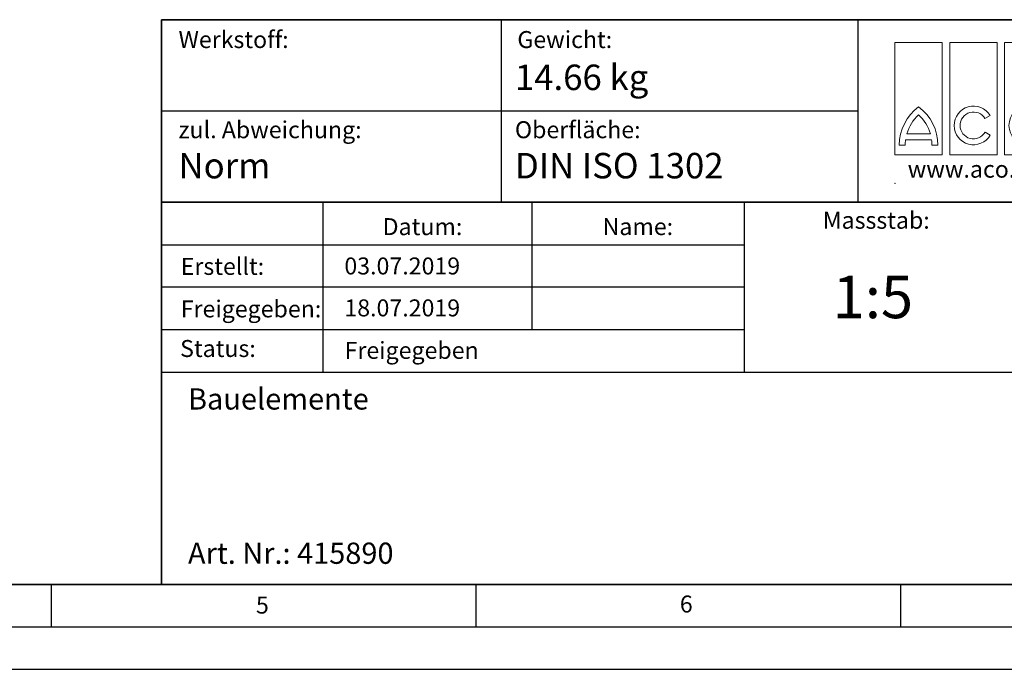
# Model space of a CAD drawing. Units: millimetres. Extents: x 0 to 420, y 0 to 297.
# Drawn here: x 211 to 327, y 0 to 76 of the extents above; entities that cross this region are included whole.
import ezdxf

# ---------------------------------------------------------------- set-up
doc = ezdxf.new("R2010")
doc.units = ezdxf.units.MM
doc.header["$PDSIZE"] = -1
doc.layers.add('LINIEN-DICK', color=7, linetype='Continuous', lineweight=35)
doc.layers.add('LINIEN-NORMAL', color=7, linetype='Continuous', lineweight=25)
for name, color, linetype in [('LINIEN-DÜNN', 7, 'Continuous'), ('TEXT', 7, 'Continuous'), ('VORLAGE_TEXT', 7, 'Continuous')]:
    doc.layers.add(name, color=color, linetype=linetype)
doc.styles.add('SLDTEXTSTYLE0', font='TXT', dxfattribs={"width": 0.605})

# ---------------------------------------------------------------- blocks, each defined once
blk = doc.blocks.new('SW_NOTE_0_18')
at = {"color": 0, "linetype": 'Continuous', "lineweight": 0, "insert": (7.47, 2.58), "char_height": 2, "attachment_point": 2, "style": 'SLDTEXTSTYLE0'}
blk.add_mtext('www.aco.ch', dxfattribs=at)
blk = doc.blocks.new('SW_NOTE_0_19')
at = {"color": 0, "linetype": 'Continuous', "lineweight": 0, "insert": (18.09, 3.87), "char_height": 3, "attachment_point": 2, "style": 'SLDTEXTSTYLE0'}
blk.add_mtext('ACO Passavant AG', dxfattribs=at)
blk = doc.blocks.new('SW_NOTE_0_20')
at = {"color": 0, "linetype": 'Continuous', "lineweight": 0, "char_height": 2, "attachment_point": 1, "style": 'SLDTEXTSTYLE0'}
for s, insert in [('Industrie Kleinzaun', (0, 2.58)), ('CH-8754 Netstal', (0, -0.42))]:
    blk.add_mtext(s, dxfattribs=dict(at, insert=insert))
blk = doc.blocks.new('ACO-Logo')
at = {"color": 179, "linetype": 'Continuous', "lineweight": 18}
for p, q in [((0, 16.17), (0, 2.94)), ((5.59, 16.17), (0, 16.17)), ((5.59, 2.94), (5.59, 16.17)), ((6.46, 16.17), (6.46, 2.94)), ((12.05, 16.17), (6.46, 16.17)), ((12.05, 2.94), (12.05, 16.17)), ((12.93, 2.94), (12.93, 16.17)), ((12.93, 16.17), (18.52, 16.17)), ((18.52, 16.17), (18.52, 2.94)), ((77.51, 12.77), (76.49, 11.76)), ((90.64, 13.74), (78.15, 13.15)), ((78.63, 12.88), (78.84, 3.65)), ((80.13, 12.24), (89.85, 12.76)), ((91.53, 4.63), (90.96, 13.46)), ((76.49, 11.76), (76.65, 5.87)), ((79.85, 11.93), (80.09, 4.98)), ((90.46, 5.79), (90.16, 12.47)), ((81.47, 10.76), (82.27, 10.81)), ((83.7, 6.67), (84.51, 10.93)), ((84.51, 10.93), (85.35, 10.97)), ((85.35, 10.97), (86.49, 6.88)), ((86.88, 11.07), (88.67, 11.16)), ((87.08, 6.93), (86.88, 11.07)), ((87.55, 10.46), (88.71, 10.53)), ((87.68, 7.61), (87.55, 10.46)), ((80.53, 9.73), (80.61, 7.48)), ((81.17, 9.75), (81.24, 7.5)), ((81.51, 10.13), (82.31, 10.17)), ((82.69, 9.82), (82.71, 9.37)), ((82.71, 9.35), (83.34, 9.39)), ((83.33, 9.84), (83.34, 9.39)), ((84.64, 8.19), (84.97, 9.97)), ((84.97, 9.97), (85.45, 8.24)), ((89.19, 8.08), (89.09, 10.18)), ((89.82, 8.11), (89.73, 10.21)), ((82.75, 8.08), (83.39, 8.12)), ((83.39, 8.12), (83.4, 7.61)), ((84.64, 8.19), (85.45, 8.24)), ((10.61, 7.22), (11.22, 7.57)), ((81.63, 7.15), (82.43, 7.21)), ((82.75, 8.08), (82.77, 7.58)), ((84.36, 6.72), (84.51, 7.54)), ((84.51, 7.54), (85.63, 7.61)), ((85.63, 7.61), (85.85, 6.83)), ((87.08, 6.93), (88.91, 7.07)), ((87.68, 7.61), (88.85, 7.7)), ((76.65, 5.87), (78.03, 3.52)), ((81.68, 6.51), (82.48, 6.58)), ((83.7, 6.67), (84.36, 6.72)), ((85.85, 6.83), (86.49, 6.88)), ((1.26, 4.73), (4.33, 4.73)), ((4.18, 5.43), (1.41, 5.43)), ((11.23, 5.26), (10.63, 5.62)), ((80.41, 4.7), (90.18, 5.48)), ((0.51, 4.09), (1.21, 4.09)), ((4.37, 4.09), (5.08, 4.09)), ((78.03, 3.52), (78.36, 3.14)), ((78.8, 2.89), (90.8, 3.85)), ((79.16, 3.36), (91.26, 4.31)), ((88.68, 3.68), (89.67, 2.79)), ((90.8, 3.85), (91.4, 4.35)), ((0, 2.94), (5.59, 2.94)), ((6.46, 2.94), (12.05, 2.94)), ((18.52, 2.94), (12.93, 2.94)), ((78.36, 3.14), (78.47, 3.02)), ((79.26, 2.93), (80.49, 1.53)), ((89.67, 2.79), (89.75, 2.72)), ((89.75, 2.72), (89.8, 2.67)), ((89.8, 2.67), (89.84, 2.6)), ((89.84, 2.6), (89.87, 2.52)), ((89.87, 2.52), (89.87, 2.31)), ((81.34, 1.2), (89.33, 2.05))]:
    blk.add_line(p, q, dxfattribs=at)
for radius in [2.28, 1.58]:
    blk.add_circle((15.72, 6.41), radius, dxfattribs=at)
for centre, radius, start, end in [((78.19, 12.35), 0.8, 92.6996, 148.2554), ((78.93, 12.89), 0.3, 92.6996, 181.273), ((89.86, 12.46), 0.3, 2.5148, 93.0418), ((90.66, 13.44), 0.3, 3.7249, 92.6996), ((80.15, 11.94), 0.3, 93.0418, 181.9349), ((81.53, 9.76), 1, 93.1134, 181.9415), ((82.33, 9.81), 1, 1.9415, 93.1134), ((88.73, 10.16), 1, 2.6542, 93.1134), ((88.73, 10.16), 0.363, 2.6542, 93.1134), ((81.53, 9.76), 0.363, 93.1134, 181.9415), ((82.33, 9.81), 0.363, 1.9415, 93.1134), ((6.13, 4.07), 5.62, 126.4236, 179.7474), ((-0.54, 4.07), 5.62, 0.2526, 53.5764), ((9.26, 6.41), 2.28, 30.7309, 330), ((6.13, 4.07), 4.91, 132.7321, 163.9341), ((-0.54, 4.07), 4.91, 16.0659, 47.2679), ((9.26, 6.41), 1.58, 31.0558, 330), ((81.61, 7.51), 1, 181.9415, 274.3987), ((81.61, 7.51), 0.363, 181.9415, 274.3987), ((82.4, 7.57), 0.363, 274.3987, 1.9415), ((82.4, 7.57), 1, 274.3987, 1.9415), ((88.83, 8.07), 0.363, 274.3987, 2.6542), ((88.83, 8.07), 1, 274.3987, 2.6542), ((6.13, 4.07), 4.91, 172.3058, 179.7113), ((-0.54, 4.07), 4.91, 0.2887, 7.6942), ((80.39, 4.99), 0.3, 181.9349, 274.6063), ((90.16, 5.78), 0.3, 274.6063, 2.5148), ((79.14, 3.65), 0.3, 181.273, 274.4996), ((91.23, 4.61), 0.3, 274.4996, 3.7249), ((78.77, 3.29), 0.4, 221.0091, 274.5606), ((89.77, 2.31), 0.0984, 332.3803, 4.9765), ((81.24, 2.19), 1, 221.4087, 276.0561), ((89.05, 4.1), 2.08, 277.7635, 279.1918), ((89.32, 2.43), 0.379, 279.1918, 281.4992), ((89.13, 3.35), 1.32, 281.4992, 285.2551), ((88.05, 7.32), 5.43, 285.2551, 287.1087), ((89.48, 2.66), 0.555, 287.1087, 303.6901), ((89.69, 2.35), 0.188, 303.6901, 332.3803)]:
    blk.add_arc(centre, radius, start, end, dxfattribs=at)
at = {"color": 7, "linetype": 'Continuous', "lineweight": 0}
for name, p in [('SW_NOTE_0_19', (28.89, 12.75)), ('SW_NOTE_0_20', (28.89, 8.64)), ('SW_NOTE_0_18', (1.9, -0.32))]:
    blk.add_blockref(name, p, dxfattribs=at)

msp = doc.modelspace()

# ---------------------------------------------------------------- linework, layer by layer
at = {"color": 7, "linetype": 'Continuous', "lineweight": 0}
msp.add_point((314.3511, 57.2427), dxfattribs=at)
at = {"layer": 'LINIEN-DICK'}
for p, q in [((228, 76.5), (228, 10)), ((228, 76.5), (410, 76.5)), ((20, 10), (415, 10))]:
    msp.add_line(p, q, dxfattribs=at)
at = {"layer": 'LINIEN-DÜNN'}
for p, q in [((268, 76.5), (268, 55)), ((228, 65.75), (310, 65.75)), ((228, 55), (410, 55)), ((410, 55), (228, 55)), ((247, 55), (247, 35)), ((271.6, 55), (271.6, 40)), ((228, 50), (296.6, 50)), ((296.6, 45), (228, 45)), ((228, 40), (296.6, 40)), ((215, 10), (215, 5)), ((265, 10), (265, 5)), ((315, 10), (315, 5)), ((15, 5), (415, 5)), ((0, 0), (420, 0))]:
    msp.add_line(p, q, dxfattribs=at)
at = {"layer": 'LINIEN-NORMAL'}
for p, q in [((310, 76.5), (310, 55)), ((410, 55), (228, 55)), ((296.6, 55), (296.6, 35)), ((228, 35), (410, 35))]:
    msp.add_line(p, q, dxfattribs=at)

# ---------------------------------------------------------------- block references
at = {"color": 7, "linetype": 'Continuous'}
msp.add_blockref('ACO-Logo', (314.3511, 57.6366), dxfattribs=at)

# ---------------------------------------------------------------- texts
at = {"layer": 'TEXT', "attachment_point": 1, "style": 'SLDTEXTSTYLE0'}
for s, insert, char_height in [('14.66 kg', (269.6126, 71.2122), 3), ('Norm', (230, 60.8119), 3), ('DIN ISO 1302', (269.6126, 60.8119), 3), ('03.07.2019', (249.5285, 48.4989), 2), ('18.07.2019', (249.5285, 43.5603), 2), ('Freigegeben', (249.5568, 38.5582), 2), ('Bauelemente', (231.116, 33.0905), 2.5), ('Art. Nr.: 415890', (231.1132, 14.9211), 2.5)]:
    msp.add_mtext(s, dxfattribs=dict(at, insert=insert, char_height=char_height))
at = {"layer": 'VORLAGE_TEXT', "style": 'SLDTEXTSTYLE0'}
for s, insert, char_height, attachment_point in [('Werkstoff:', (230, 75.1611), 2, 1), ('Gewicht:', (269.898, 75.1611), 2, 1), ('zul. Abweichung:', (230, 64.5423), 2, 1), ('Oberfläche:', (269.6126, 64.5423), 2, 1), ('Massstab:', (312.1625, 53.8816), 2, 2), ('Datum:', (254.0355, 53.1295), 2, 1), ('Name:', (279.9349, 53.1361), 2, 1), ('Erstellt:', (230.2614, 48.4499), 2, 1), ('1:5', (311.7649, 46.349), 5, 2), ('Freigegeben:', (230.2614, 43.4434), 2, 1), ('Status:', (230.1851, 38.7794), 2, 1), ('5', (239.875, 8.5638), 2, 2), ('6', (289.7886, 8.6885), 2, 2)]:
    msp.add_mtext(s, dxfattribs=dict(at, insert=insert, char_height=char_height, attachment_point=attachment_point))

doc.saveas('drawing.dxf')
